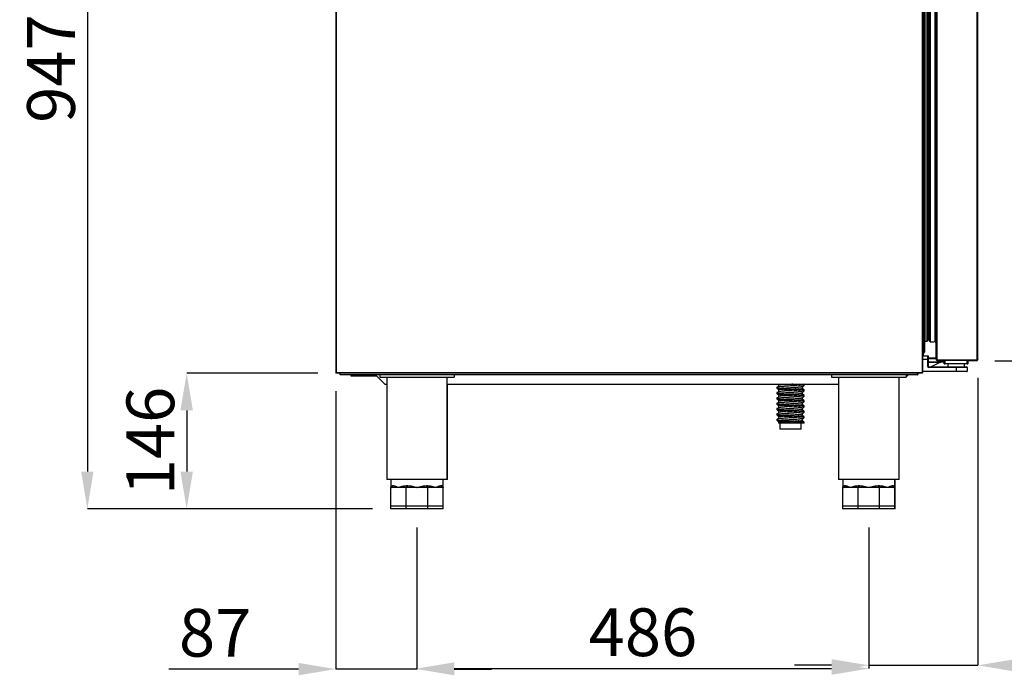
# Model space of a CAD drawing. Units: millimetres. Extents: x 18369 to 36128, y 15112 to 22541.
# Drawn here: x 21738 to 22797, y 20188 to 20893 of the extents above; entities that cross this region are included whole.
import ezdxf

# ---------------------------------------------------------------- set-up
doc = ezdxf.new("R2010")
doc.units = ezdxf.units.MM
doc.styles.add('SLDTEXTSTYLE0', font='TXT', dxfattribs={"width": 0.75})
doc.styles.get("Standard").update_dxf_attribs({"font": 'arial.ttf'})
doc.dimstyles.new('SLDDIMSTYLE2', dxfattribs={"dimtxt": 51.366374, "dimasz": 40, "dimexe": 0, "dimexo": 0.0625, "dimgap": 12.841593, "dimtad": 1, "dimdec": 1, "dimrnd": 1e-09, "dimzin": 12, "dimdsep": 46, "dimtxsty": 'SLDTEXTSTYLE0', "dimsah": 1, "dimcen": 0.09, "dimadec": 0, "dimazin": 0, "dimtfac": 1, "dimtdec": 1, "dimtmove": 0, "dimatfit": 0, "dimfxl": 1, "dimtolj": 1, "dimtzin": 12, "dimarcsym": 0})

# ---------------------------------------------------------------- blocks, each defined once
blk = doc.blocks.new('*D50')
at = {"color": 0, "lineweight": -2, "transparency": 16777216}
for p, q in [((22165.2, 20346.6), (22165.2, 20194.8)), ((22651.2, 20346.6), (22651.2, 20194.8)), ((22205.2, 20194.8), (22611.2, 20194.8))]:
    blk.add_line(p, q, dxfattribs=at)
at = {"color": 0, "transparency": 16777216}
for points in [[(22205.2, 20201.5), (22205.2, 20188.1), (22165.2, 20194.8)], [(22611.2, 20201.5), (22611.2, 20188.1), (22651.2, 20194.8)]]:
    blk.add_solid(points, dxfattribs=at)
at = {"layer": 'DEFPOINTS', "color": 0, "transparency": 16777216}
for p in [(22165.2, 20366.6), (22651.2, 20366.6), (22651.2, 20194.8)]:
    blk.add_point(p, dxfattribs=at)
at = {"color": 0, "transparency": 16777216, "insert": (22408.2, 20233.9), "char_height": 51.37, "attachment_point": 5}
blk.add_mtext('\\A1;486', dxfattribs=at)
blk = doc.blocks.new('*D51')
at = {"color": 0, "lineweight": -2, "transparency": 16777216}
for p, q in [((22077.8, 20493.2), (22077.8, 20194.2)), ((22165.2, 20346.6), (22165.2, 20194.2)), ((22037.8, 20194.2), (21898.4, 20194.2)), ((22165.2, 20194.2), (22077.8, 20194.2)), ((22205.2, 20194.2), (22245.2, 20194.2))]:
    blk.add_line(p, q, dxfattribs=at)
at = {"color": 0, "transparency": 16777216}
for points in [[(22037.8, 20200.9), (22037.8, 20187.6), (22077.8, 20194.2)], [(22205.2, 20200.9), (22205.2, 20187.6), (22165.2, 20194.2)]]:
    blk.add_solid(points, dxfattribs=at)
at = {"layer": 'DEFPOINTS', "color": 0, "transparency": 16777216}
for p in [(22077.8, 20513.2), (22165.2, 20366.6), (22077.8, 20194.2)]:
    blk.add_point(p, dxfattribs=at)
at = {"color": 0, "transparency": 16777216, "insert": (21948.1, 20233.3), "char_height": 51.37, "attachment_point": 5}
blk.add_mtext('\\A1;87', dxfattribs=at)
blk = doc.blocks.new('*D52')
at = {"color": 0, "lineweight": -2, "transparency": 16777216}
for p, q in [((22768.5, 20507.6), (22768.5, 20198.3)), ((22651.2, 20346.6), (22651.2, 20198.3)), ((22611.2, 20198.3), (22571.2, 20198.3)), ((22651.2, 20198.3), (22768.5, 20198.3)), ((22808.5, 20198.3), (22982.8, 20198.3))]:
    blk.add_line(p, q, dxfattribs=at)
at = {"color": 0, "transparency": 16777216}
for points in [[(22611.2, 20204.9), (22611.2, 20191.6), (22651.2, 20198.3)], [(22808.5, 20204.9), (22808.5, 20191.6), (22768.5, 20198.3)]]:
    blk.add_solid(points, dxfattribs=at)
at = {"layer": 'DEFPOINTS', "color": 0, "transparency": 16777216}
for p in [(22768.5, 20527.6), (22651.2, 20366.6), (22768.5, 20198.3)]:
    blk.add_point(p, dxfattribs=at)
at = {"color": 0, "transparency": 16777216, "insert": (22915.6, 20236.9), "char_height": 51.37, "attachment_point": 5}
blk.add_mtext('\\A1;117', dxfattribs=at)
blk = doc.blocks.new('*D56')
at = {"color": 0, "lineweight": -2, "transparency": 16777216}
for p, q in [((22768.4, 21156.4), (22952.8, 21156.4)), ((22952.8, 21116.4), (22952.8, 20565.8)), ((22786.7, 20525.8), (22952.8, 20525.8))]:
    blk.add_line(p, q, dxfattribs=at)
at = {"color": 0, "transparency": 16777216}
for points in [[(22946.1, 21116.4), (22959.4, 21116.4), (22952.8, 21156.4)], [(22946.1, 20565.8), (22959.4, 20565.8), (22952.8, 20525.8)]]:
    blk.add_solid(points, dxfattribs=at)
at = {"layer": 'DEFPOINTS', "color": 0, "transparency": 16777216}
for p in [(22748.4, 21156.4), (22766.7, 20525.8), (22952.8, 20525.8)]:
    blk.add_point(p, dxfattribs=at)
at = {"color": 0, "transparency": 16777216, "insert": (22913.7, 20841.1), "char_height": 51.366, "attachment_point": 5, "rotation": 90}
blk.add_mtext('\\A1;631 PUERTA', dxfattribs=at)
blk = doc.blocks.new('*D57')
at = {"color": 0, "lineweight": -2, "transparency": 16777216}
for p, q in [((22058.4, 20512.5), (21917.5, 20512.5)), ((21917.5, 20472.5), (21917.5, 20406.6)), ((22117.2, 20366.6), (21917.5, 20366.6))]:
    blk.add_line(p, q, dxfattribs=at)
at = {"color": 0, "transparency": 16777216}
for points in [[(21910.8, 20472.5), (21924.2, 20472.5), (21917.5, 20512.5)], [(21910.8, 20406.6), (21924.2, 20406.6), (21917.5, 20366.6)]]:
    blk.add_solid(points, dxfattribs=at)
at = {"layer": 'DEFPOINTS', "color": 0, "transparency": 16777216}
for p in [(22078.4, 20512.5), (21917.5, 20366.6), (22137.2, 20366.6)]:
    blk.add_point(p, dxfattribs=at)
at = {"color": 0, "transparency": 16777216, "insert": (21878.4, 20439.6), "char_height": 51.37, "attachment_point": 5, "rotation": 90}
blk.add_mtext('\\A1;146', dxfattribs=at)
blk = doc.blocks.new('*D58')
at = {"color": 0, "lineweight": -2, "transparency": 16777216}
for p, q in [((22062, 21313.4), (21810.7, 21313.4)), ((21810.7, 21273.4), (21810.7, 20406.6)), ((22117.2, 20366.6), (21810.7, 20366.6))]:
    blk.add_line(p, q, dxfattribs=at)
at = {"color": 0, "transparency": 16777216}
for points in [[(21804, 21273.4), (21817.3, 21273.4), (21810.7, 21313.4)], [(21804, 20406.6), (21817.3, 20406.6), (21810.7, 20366.6)]]:
    blk.add_solid(points, dxfattribs=at)
at = {"layer": 'DEFPOINTS', "color": 0, "transparency": 16777216}
for p in [(22082, 21313.4), (21810.7, 20366.6), (22137.2, 20366.6)]:
    blk.add_point(p, dxfattribs=at)
at = {"color": 0, "transparency": 16777216, "insert": (21771.6, 20840), "char_height": 51.37, "attachment_point": 5, "rotation": 90}
blk.add_mtext('\\A1;947', dxfattribs=at)

msp = doc.modelspace()

# ---------------------------------------------------------------- linework, layer by layer
at = {"color": 7, "linetype": 'Continuous'}
for p, q in [((22077.8, 21163.4), (22077.8, 20513.2)), ((22078.4, 21163.4), (22078.4, 20513.2)), ((22708.4, 21162.6), (22708.4, 20513.2)), ((22709, 21162.6), (22709, 20513.2)), ((22709.9, 21149.3), (22709.9, 20534.1)), ((22723.9, 21155.8), (22723.9, 20526.8)), ((22724.5, 21155.8), (22724.5, 20526.8)), ((22767.5, 21155.8), (22767.5, 20526.8)), ((22768.1, 21155.8), (22768.1, 20526.8)), ((22710.9, 21148.3), (22710.9, 20535.1)), ((22710.9, 21133.3), (22710.9, 20547.7)), ((22711.6, 21134), (22711.6, 20547)), ((22713.6, 21134), (22713.6, 20547)), ((22715.1, 21132.5), (22715.1, 20548.5)), ((22716, 21133.4), (22716, 20547.5)), ((22716, 21133.3), (22716, 20547.7)), ((22717.1, 21134.6), (22717.1, 20546.3)), ((22722.1, 21134.5), (22722.1, 20546.4)), ((22723.6, 21135.8), (22723.6, 20545.1)), ((22711.6, 20547), (22713.6, 20547)), ((22715.1, 20552.8), (22716, 20552.6)), ((22723.3, 20545.3), (22723.3, 20528.3)), ((22723.5, 20545.2), (22723.5, 20527.6)), ((22723.9, 20526.8), (22723.9, 20545.1)), ((22709.9, 20534.1), (22709, 20534.1)), ((22709, 20534.1), (22709, 20531.2)), ((22709, 20531.2), (22714.5, 20531.2)), ((22714.5, 20527.2), (22709, 20527.2)), ((22709.7, 20534.1), (22709.7, 20531.2)), ((22714.5, 20527.2), (22714.5, 20531.2)), ((22714.5, 20519.7), (22714.5, 20527.2)), ((22715, 20527.2), (22714.5, 20527.2)), ((22715, 20530.7), (22715, 20527.2)), ((22723.3, 20528.5), (22715, 20528.5)), ((22723.5, 20527.8), (22715, 20527.8)), ((22715, 20527.2), (22715, 20519.7)), ((22715, 20524.8), (22732.1, 20524.8)), ((22727.6, 20523.8), (22715, 20523.8)), ((22727.6, 20523.8), (22718.4, 20519.2)), ((22723.5, 20528.3), (22723.3, 20528.3)), ((22723.9, 20526.8), (22724.5, 20526.8)), ((22723.9, 20526.8), (22723.9, 20526.8)), ((22724.5, 20526.8), (22767.5, 20526.8)), ((22724.5, 20526.2), (22724.5, 20526.8)), ((22767.5, 20526.2), (22724.5, 20526.2)), ((22724.5, 20526.2), (22724.5, 20526.2)), ((22732.1, 20525.8), (22725.3, 20525.8)), ((22732.1, 20522.5), (22732.1, 20526.2)), ((22733.1, 20526.2), (22733.1, 20522.5)), ((22756.8, 20522.5), (22756.8, 20526.2)), ((22757.8, 20526.2), (22757.8, 20522.5)), ((22766.7, 20525.8), (22757.8, 20525.8)), ((22766.7, 20525.8), (22766.7, 20525.8)), ((22767.5, 20526.8), (22768.1, 20526.8)), ((22767.5, 20526.8), (22767.5, 20526.2)), ((22767.5, 20526.2), (22767.5, 20526.2)), ((22768.5, 20527.8), (22768.1, 20527.8)), ((22768.5, 20527.8), (22768.5, 20527.6)), ((22768.5, 20527.8), (22768.5, 20527.6)), ((22768.5, 20527.8), (22768.5, 20527.8)), ((22768.5, 20527.6), (22768.5, 20527.6)), ((22077.8, 20513.2), (22077.8, 20513.1)), ((22077.8, 20513.2), (22078.4, 20513.2)), ((22077.8, 20513.1), (22077.8, 20513.1)), ((22077.8, 20513.1), (22077.8, 20513.1)), ((22078.4, 20513.2), (22078.4, 20513.2)), ((22078.4, 20513.2), (22708.4, 20513.2)), ((22078.4, 20513.2), (22078.4, 20512.6)), ((22708.4, 20513.2), (22709, 20513.2)), ((22708.4, 20513.2), (22708.4, 20512.6)), ((22709, 20514.7), (22745, 20514.7)), ((22745, 20514.2), (22709, 20514.2)), ((22709, 20513.3), (22709, 20514.2)), ((22709, 20513.3), (22709, 20513.3)), ((22709, 20513.3), (22709, 20513.2)), ((22715, 20519.7), (22714.5, 20519.7)), ((22715.5, 20518.7), (22715.5, 20519.2)), ((22715.5, 20519.2), (22745, 20519.2)), ((22745, 20518.7), (22715.5, 20518.7)), ((22732.1, 20522.5), (22733.1, 20522.5)), ((22754, 20522.5), (22733.1, 20522.5)), ((22736, 20522.5), (22736, 20519.2)), ((22745, 20518.7), (22745, 20519.2)), ((22745, 20519.2), (22753.5, 20519.2)), ((22757, 20518.7), (22745, 20518.7)), ((22745, 20518.7), (22745, 20514.7)), ((22745, 20514.2), (22745, 20514.7)), ((22745, 20514.7), (22757, 20514.7)), ((22756.5, 20514.2), (22745, 20514.2)), ((22753.5, 20519.2), (22754, 20519.2)), ((22753.9, 20519.2), (22756.5, 20519.2)), ((22756.8, 20522.5), (22754, 20522.5)), ((22754, 20519.2), (22754, 20522.5)), ((22756.8, 20522.5), (22757.8, 20522.5)), ((22757, 20518.7), (22757, 20514.7)), ((22078.3, 20512.6), (22078.4, 20512.6)), ((22708.4, 20512.6), (22078.4, 20512.6)), ((22078.4, 20512.6), (22078.4, 20512.6)), ((22078.4, 20512.5), (22078.4, 20512.6)), ((22082.7, 20512.5), (22078.4, 20512.5)), ((22082.7, 20510.6), (22082.7, 20512.6)), ((22703.7, 20510.6), (22082.7, 20510.6)), ((22093.9, 20510.6), (22093.9, 20509.6)), ((22093.9, 20509.6), (22121.7, 20509.6)), ((22120.7, 20510.6), (22130.7, 20500.6)), ((22125.2, 20510.6), (22120.7, 20510.6)), ((22125.2, 20510.6), (22125.2, 20508.1)), ((22125.2, 20508.1), (22205.2, 20508.1)), ((22132.7, 20508.1), (22132.7, 20398.1)), ((22197.7, 20398.1), (22197.7, 20508.1)), ((22205.2, 20510.6), (22205.2, 20508.1)), ((22611.2, 20510.6), (22205.2, 20510.6)), ((22611.2, 20510.6), (22611.2, 20508.1)), ((22611.2, 20508.1), (22691.2, 20508.1)), ((22618.7, 20508.1), (22618.7, 20398.1)), ((22683.7, 20398.1), (22683.7, 20508.1)), ((22683.9, 20398.1), (22683.9, 20508.1)), ((22691.2, 20510.6), (22691.2, 20508.1)), ((22691.2, 20509.6), (22692.9, 20509.6)), ((22691.2, 20508.1), (22691.4, 20508.1)), ((22691.4, 20509.6), (22691.4, 20508.1)), ((22692.9, 20510.6), (22692.9, 20509.6)), ((22703.7, 20510.6), (22703.7, 20512.6)), ((22703.7, 20510.6), (22703.9, 20510.6)), ((22703.9, 20512.6), (22703.9, 20510.6)), ((22708.4, 20512.6), (22703.9, 20512.6)), ((22708.4, 20512.6), (22708.4, 20512.6)), ((22708.4, 20512.6), (22708.4, 20512.6)), ((22130.7, 20500.6), (22132.7, 20500.6)), ((22197.7, 20500.6), (22618.7, 20500.6)), ((22197.9, 20398.1), (22197.9, 20500.6)), ((22552.2, 20497.2), (22552.2, 20496.4)), ((22553.9, 20500.6), (22553.9, 20498.7)), ((22553.9, 20494.9), (22553.9, 20492.9)), ((22580, 20495.8), (22580, 20497.8)), ((22580, 20490.1), (22580, 20492.1)), ((22581.6, 20500.2), (22581.1, 20500.6)), ((22581.7, 20499.3), (22581.7, 20500.1)), ((22581.7, 20493.5), (22581.7, 20494.4)), ((22552.2, 20491.5), (22552.2, 20490.6)), ((22552.2, 20485.7), (22552.2, 20484.9)), ((22553.9, 20489.2), (22553.9, 20487.2)), ((22553.9, 20483.4), (22553.9, 20481.4)), ((22580, 20484.3), (22580, 20486.3)), ((22581.7, 20487.8), (22581.7, 20488.6)), ((22581.7, 20482), (22581.7, 20482.9)), ((22552.2, 20480), (22552.2, 20479.1)), ((22552.2, 20474.2), (22552.2, 20473.4)), ((22553.9, 20477.7), (22553.9, 20475.7)), ((22553.9, 20471.9), (22553.9, 20469.9)), ((22580, 20478.6), (22580, 20480.6)), ((22580, 20472.8), (22580, 20474.8)), ((22581.7, 20476.3), (22581.7, 20477.1)), ((22581.7, 20470.5), (22581.7, 20471.4)), ((22552.2, 20468.5), (22552.2, 20467.6)), ((22552.2, 20462.7), (22552.2, 20461.9)), ((22553.9, 20466.2), (22553.9, 20464.2)), ((22553.9, 20460.4), (22553.9, 20458.8)), ((22580, 20467.1), (22580, 20469.1)), ((22580, 20461.3), (22580, 20463.3)), ((22581.7, 20464.8), (22581.7, 20465.6)), ((22569.7, 20458.8), (22553.9, 20458.8)), ((22555.4, 20458.8), (22555.4, 20452.3)), ((22577, 20452.3), (22555.4, 20452.3)), ((22578.4, 20452.3), (22577, 20452.3)), ((22578.4, 20452.3), (22578.4, 20458.8)), ((22581.5, 20458.8), (22581.7, 20459)), ((22581.7, 20459), (22581.7, 20459.9)), ((22197.7, 20398.1), (22132.7, 20398.1)), ((22137.2, 20398.1), (22137.2, 20389.6)), ((22193.2, 20389.6), (22193.2, 20398.1)), ((22193.4, 20389.6), (22193.4, 20398.1)), ((22197.9, 20398.1), (22197.7, 20398.1)), ((22683.7, 20398.1), (22618.7, 20398.1)), ((22623.2, 20398.1), (22623.2, 20389.6)), ((22679.2, 20389.6), (22679.2, 20398.1)), ((22679.4, 20389.6), (22679.4, 20398.1)), ((22683.9, 20398.1), (22683.7, 20398.1)), ((22137.2, 20369.6), (22137.2, 20389.6)), ((22137.8, 20389.6), (22137.2, 20389.6)), ((22137.4, 20390.2), (22137.4, 20389.6)), ((22145.4, 20389.6), (22137.8, 20389.6)), ((22139.1, 20391.6), (22139.7, 20391.6)), ((22153.1, 20389.6), (22145.4, 20389.6)), ((22153.6, 20389.6), (22153.1, 20389.6)), ((22153.6, 20369.6), (22153.6, 20389.6)), ((22154.5, 20389.6), (22153.6, 20389.6)), ((22153.9, 20391.6), (22155.2, 20391.6)), ((22165.2, 20389.6), (22154.5, 20389.6)), ((22176, 20389.6), (22165.2, 20389.6)), ((22175.3, 20391.6), (22176.6, 20391.6)), ((22176.8, 20389.6), (22176, 20389.6)), ((22176.8, 20369.6), (22176.8, 20389.6)), ((22177.4, 20389.6), (22176.8, 20389.6)), ((22185, 20389.6), (22177.4, 20389.6)), ((22192.7, 20389.6), (22185, 20389.6)), ((22190.8, 20391.6), (22191.4, 20391.6)), ((22193.2, 20389.6), (22192.7, 20389.6)), ((22193.2, 20369.6), (22193.2, 20389.6)), ((22193.4, 20389.6), (22193.2, 20389.6)), ((22193.2, 20389.6), (22193.4, 20389.6)), ((22193.4, 20369.6), (22193.4, 20389.6)), ((22623.2, 20369.6), (22623.2, 20389.6)), ((22623.8, 20389.6), (22623.2, 20389.6)), ((22623.4, 20390.2), (22623.4, 20389.6)), ((22631.4, 20389.6), (22623.8, 20389.6)), ((22625.1, 20391.6), (22625.7, 20391.6)), ((22639.1, 20389.6), (22631.4, 20389.6)), ((22639.6, 20389.6), (22639.1, 20389.6)), ((22639.6, 20369.6), (22639.6, 20389.6)), ((22640.5, 20389.6), (22639.6, 20389.6)), ((22639.9, 20391.6), (22641.2, 20391.6)), ((22651.2, 20389.6), (22640.5, 20389.6)), ((22662, 20389.6), (22651.2, 20389.6)), ((22661.3, 20391.6), (22662.6, 20391.6)), ((22662.8, 20389.6), (22662, 20389.6)), ((22662.8, 20369.6), (22662.8, 20389.6)), ((22663.4, 20389.6), (22662.8, 20389.6)), ((22671, 20389.6), (22663.4, 20389.6)), ((22678.7, 20389.6), (22671, 20389.6)), ((22676.8, 20391.6), (22677.4, 20391.6)), ((22679.2, 20389.6), (22678.7, 20389.6)), ((22679.2, 20369.6), (22679.2, 20389.6)), ((22679.4, 20389.6), (22679.2, 20389.6)), ((22679.2, 20389.6), (22679.4, 20389.6)), ((22679.4, 20369.6), (22679.4, 20389.6)), ((22153.6, 20369.6), (22137.2, 20369.6)), ((22137.2, 20366.6), (22137.2, 20369.6)), ((22153.6, 20366.6), (22137.2, 20366.6)), ((22176.8, 20369.6), (22153.6, 20369.6)), ((22153.6, 20366.6), (22153.6, 20369.6)), ((22176.8, 20366.6), (22153.6, 20366.6)), ((22193.2, 20369.6), (22176.8, 20369.6)), ((22176.8, 20366.6), (22176.8, 20369.6)), ((22193.2, 20366.6), (22176.8, 20366.6)), ((22193.4, 20369.6), (22193.2, 20369.6)), ((22193.2, 20366.6), (22193.2, 20369.6)), ((22193.4, 20366.6), (22193.2, 20366.6)), ((22193.4, 20366.6), (22193.4, 20369.6)), ((22639.6, 20369.6), (22623.2, 20369.6)), ((22623.2, 20366.6), (22623.2, 20369.6)), ((22639.6, 20366.6), (22623.2, 20366.6)), ((22662.8, 20369.6), (22639.6, 20369.6)), ((22639.6, 20366.6), (22639.6, 20369.6)), ((22662.8, 20366.6), (22639.6, 20366.6)), ((22679.2, 20369.6), (22662.8, 20369.6)), ((22662.8, 20366.6), (22662.8, 20369.6)), ((22679.2, 20366.6), (22662.8, 20366.6)), ((22679.4, 20369.6), (22679.2, 20369.6)), ((22679.2, 20366.6), (22679.2, 20369.6)), ((22679.4, 20366.6), (22679.2, 20366.6)), ((22679.4, 20366.6), (22679.4, 20369.6))]:
    msp.add_line(p, q, dxfattribs=at)
at = {"color": 7, "linetype": 'Continuous', "flags": 128}
for points in [[(22729.6, 20524.8), (22729.5, 20524.8), (22729.4, 20524.7), (22729.3, 20524.6), (22729.1, 20524.5), (22728.8, 20524.4), (22728.6, 20524.3), (22728.2, 20524.1), (22727.9, 20523.9), (22727.6, 20523.8)], [(22153.9, 20391.6), (22153.9, 20391.2), (22153.8, 20390.8), (22153.7, 20390.5), (22153.6, 20390.2), (22153.5, 20389.9), (22153.4, 20389.8), (22153.2, 20389.6), (22153.1, 20389.6)], [(22155.2, 20391.6), (22155.2, 20391.2), (22155.1, 20390.8), (22155.1, 20390.5), (22155, 20390.2), (22154.9, 20389.9), (22154.7, 20389.8), (22154.6, 20389.6), (22154.5, 20389.6)], [(22175.3, 20391.6), (22175.3, 20391.2), (22175.3, 20390.8), (22175.4, 20390.5), (22175.5, 20390.2), (22175.6, 20389.9), (22175.7, 20389.8), (22175.9, 20389.6), (22176, 20389.6)], [(22176.6, 20391.6), (22176.6, 20391.2), (22176.7, 20390.8), (22176.7, 20390.5), (22176.8, 20390.2), (22177, 20389.9), (22177.1, 20389.8), (22177.3, 20389.6), (22177.4, 20389.6)], [(22639.9, 20391.6), (22639.9, 20391.2), (22639.8, 20390.8), (22639.7, 20390.5), (22639.6, 20390.2), (22639.5, 20389.9), (22639.4, 20389.8), (22639.2, 20389.6), (22639.1, 20389.6)], [(22641.2, 20391.6), (22641.2, 20391.2), (22641.1, 20390.8), (22641.1, 20390.5), (22641, 20390.2), (22640.9, 20389.9), (22640.7, 20389.8), (22640.6, 20389.6), (22640.5, 20389.6)], [(22661.3, 20391.6), (22661.3, 20391.2), (22661.3, 20390.8), (22661.4, 20390.5), (22661.5, 20390.2), (22661.6, 20389.9), (22661.7, 20389.8), (22661.9, 20389.6), (22662, 20389.6)], [(22662.6, 20391.6), (22662.6, 20391.2), (22662.7, 20390.8), (22662.7, 20390.5), (22662.8, 20390.2), (22663, 20389.9), (22663.1, 20389.8), (22663.3, 20389.6), (22663.4, 20389.6)]]:
    msp.add_lwpolyline(points, dxfattribs=at)
at = {"color": 7, "linetype": 'Continuous'}
for centre, radius, start, end in [((22908.8, 20565.3), 198, 181.1774, 181.8662), ((22711.6, 20547.7), 0.7, 180, 270), ((22713.6, 20548.5), 1.5, 270, 0), ((22735.5, 20547.7), 19.5, 180, 180.3693), ((22717.3, 20547.6), 1.29, 181.3979, 261.7637), ((22719.2, 20559.8), 13.7, 261.0085, 282.1942), ((22725.1, 20548.4), 3.58, 212.377, 244.524), ((22723.8, 20545.5), 0.4, 244.524, 281.8587), ((22709.9, 20535.1), 1, 270, 0), ((22714.5, 20530.7), 0.5, 0, 90), ((22725.3, 20527.6), 1.8, 179.9912, 270), ((22766.7, 20527.6), 1.8, 270, 0.0088), ((22766.7, 20527.6), 1.8, 270, 0.0088), ((22078.3, 20513.1), 0.501, 180, 270), ((22708.4, 20513.2), 0.601, 270, 0), ((22715.5, 20519.7), 1, 180, 270), ((22715.5, 20519.7), 0.5, 180, 270), ((22756.5, 20518.7), 0.5, 0, 90), ((22756.5, 20514.7), 0.5, 270, 0), ((22078.4, 20513.1), 0.601, 218.3166, 270), ((22137.2, 20391.5), 1.94, 272.0437, 1.9062), ((22137.7, 20391.5), 1.92, 272.6957, 2.4614), ((22192.7, 20391.5), 1.92, 177.5399, 267.3039), ((22193.3, 20391.5), 1.94, 178.0929, 267.9563), ((22623.2, 20391.5), 1.94, 272.044, 1.9059), ((22623.7, 20391.5), 1.92, 272.695, 2.4615), ((22678.7, 20391.5), 1.92, 177.5388, 267.3046), ((22679.3, 20391.5), 1.94, 178.0942, 267.9559)]:
    msp.add_arc(centre, radius, start, end, dxfattribs=at)
for points, knots in [([(22723.9, 20526.8), (22723.9, 20526.7), (22723.9, 20526.6), (22724, 20526.4), (22724.2, 20526.2), (22724.4, 20526.2), (22724.5, 20526.2)], [0, 0, 0, 0, 0.249994, 0.499988, 0.74999, 1, 1, 1, 1]), ([(22724.5, 20526.2), (22724.5, 20526.2), (22724.5, 20526.2), (22724.5, 20526.4), (22724.5, 20526.6), (22724.5, 20526.7), (22724.5, 20526.8)], [0, 0, 0, 0, 0.250002, 0.500014, 0.750006, 1, 1, 1, 1]), ([(22767.5, 20526.8), (22767.5, 20526.7), (22767.5, 20526.6), (22767.5, 20526.4), (22767.5, 20526.2), (22767.5, 20526.2), (22767.5, 20526.2)], [0, 0, 0, 0, 0.249994, 0.499986, 0.749998, 1, 1, 1, 1]), ([(22767.5, 20526.2), (22767.5, 20526.2), (22767.7, 20526.2), (22767.9, 20526.4), (22768, 20526.6), (22768, 20526.7), (22768.1, 20526.8)], [0, 0, 0, 0, 0.25001, 0.500012, 0.750006, 1, 1, 1, 1]), ([(22077.8, 20513.2), (22077.8, 20513.1), (22077.8, 20513), (22077.9, 20512.8), (22078.1, 20512.6), (22078.3, 20512.6), (22078.4, 20512.6)], [0, 0, 0, 0, 0.2500173, 0.4999935, 0.7500139, 1, 1, 1, 1]), ([(22078.4, 20512.6), (22078.4, 20512.6), (22078.4, 20512.6), (22078.4, 20512.8), (22078.4, 20513), (22078.4, 20513.1), (22078.4, 20513.2)], [0, 0, 0, 0, 0.2499938, 0.4999975, 0.7499824, 1, 1, 1, 1]), ([(22708.4, 20513.2), (22708.4, 20513.1), (22708.4, 20513), (22708.4, 20512.8), (22708.4, 20512.6), (22708.4, 20512.6), (22708.4, 20512.6)], [0, 0, 0, 0, 0.250018, 0.500003, 0.750006, 1, 1, 1, 1]), ([(22708.4, 20512.6), (22708.4, 20512.6), (22708.6, 20512.6), (22708.8, 20512.8), (22708.9, 20513), (22708.9, 20513.1), (22709, 20513.2)], [0, 0, 0, 0, 0.25, 0.500006, 0.749981, 1, 1, 1, 1]), ([(22120.7, 20510.6), (22120.7, 20510.6), (22120.7, 20510.6), (22120.7, 20510.6), (22120.7, 20510.6), (22120.7, 20510.6), (22120.7, 20510.6)], [0, 0, 0, 0, 0.247408, 0.49438, 0.74696, 1, 1, 1, 1]), ([(22553.4, 20497.6), (22553.1, 20497.6), (22552.3, 20497.4), (22552, 20497.2), (22552.6, 20497), (22554.1, 20496.7), (22556.5, 20496.5), (22559.6, 20496.3), (22563.2, 20496), (22567.1, 20495.8), (22570.9, 20495.6), (22574.5, 20495.3), (22577.6, 20495.1), (22579.9, 20494.8), (22581.3, 20494.6), (22581.4, 20494.5), (22581.5, 20494.4)], [0, 0, 0, 0, 0.036319, 0.113957, 0.191596, 0.266567, 0.34154, 0.419178, 0.496816, 0.571789, 0.646761, 0.724399, 0.802037, 0.87701, 0.951982, 1, 1, 1, 1]), ([(22552.2, 20496.3), (22552.5, 20496.1), (22553.1, 20495.6), (22553.7, 20495.1), (22553.9, 20494.9)], [0, 0, 0, 0, 0.500072, 1, 1, 1, 1]), ([(22553.4, 20491.8), (22553.1, 20491.8), (22552.3, 20491.7), (22552, 20491.5), (22552.6, 20491.2), (22554.1, 20491), (22556.5, 20490.8), (22559.6, 20490.5), (22563.2, 20490.3), (22567.1, 20490), (22570.9, 20489.8), (22574.5, 20489.6), (22577.6, 20489.3), (22579.9, 20489.1), (22581.3, 20488.9), (22581.4, 20488.7), (22581.5, 20488.7)], [0, 0, 0, 0, 0.036319, 0.113957, 0.191596, 0.266567, 0.34154, 0.419178, 0.496816, 0.571789, 0.646761, 0.724399, 0.802037, 0.87701, 0.951982, 1, 1, 1, 1]), ([(22581.6, 20493.5), (22581.7, 20493.5), (22581.9, 20493.6), (22581.3, 20493.8), (22579.9, 20494), (22577.6, 20494.2), (22574.5, 20494.5), (22570.9, 20494.7), (22567.1, 20494.9), (22563.2, 20495.2), (22559.6, 20495.4), (22556.5, 20495.7), (22554.1, 20495.9), (22552.7, 20496.1), (22552.4, 20496.2), (22552.4, 20496.3)], [0, 0, 0, 0, 0.008818, 0.095051, 0.178323, 0.261595, 0.347828, 0.434061, 0.517333, 0.600605, 0.686838, 0.773071, 0.856343, 0.939614, 1, 1, 1, 1]), ([(22554.8, 20499), (22554.6, 20498.8), (22554, 20498.3), (22553.5, 20497.8), (22553.2, 20497.6)], [0, 0, 0, 0, 0.499986, 1, 1, 1, 1]), ([(22554.8, 20493.3), (22554.6, 20493), (22554, 20492.6), (22553.5, 20492.1), (22553.2, 20491.8)], [0, 0, 0, 0, 0.499986, 1, 1, 1, 1]), ([(22579.8, 20495.9), (22579.8, 20495.9), (22579.6, 20496.1), (22578.4, 20496.2), (22576.4, 20496.5), (22573.7, 20496.7), (22570.5, 20497), (22567.1, 20497.2), (22563.7, 20497.4), (22560.4, 20497.7), (22557.7, 20497.9), (22555.6, 20498.2), (22554.3, 20498.4), (22553.7, 20498.6), (22553.9, 20498.7), (22553.9, 20498.7)], [0, 0, 0, 0, 0.051163, 0.135754, 0.220347, 0.307953, 0.39556, 0.480152, 0.564743, 0.65235, 0.739957, 0.824549, 0.909141, 0.996747, 1, 1, 1, 1]), ([(22579.8, 20490.1), (22579.8, 20490.2), (22579.6, 20490.3), (22578.4, 20490.5), (22576.4, 20490.7), (22573.7, 20491), (22570.5, 20491.2), (22567.1, 20491.5), (22563.7, 20491.7), (22560.4, 20491.9), (22557.7, 20492.2), (22555.6, 20492.4), (22554.3, 20492.6), (22553.7, 20492.8), (22553.9, 20492.9), (22553.9, 20492.9)], [0, 0, 0, 0, 0.051163, 0.135754, 0.220347, 0.307953, 0.39556, 0.480152, 0.564743, 0.65235, 0.739957, 0.824549, 0.909141, 0.996747, 1, 1, 1, 1]), ([(22580, 20497.8), (22579.9, 20497.9), (22579.8, 20498.1), (22578.4, 20498.3), (22576.4, 20498.5), (22573.7, 20498.8), (22570.5, 20499), (22567.1, 20499.3), (22563.7, 20499.5), (22560.4, 20499.7), (22557.7, 20500), (22555.6, 20500.2), (22554.3, 20500.4), (22554.1, 20500.6), (22554, 20500.6)], [0, 0, 0, 0, 0.084301, 0.168839, 0.253379, 0.34093, 0.428482, 0.51302, 0.597559, 0.685111, 0.772663, 0.857201, 0.94174, 1, 1, 1, 1]), ([(22580, 20492.1), (22579.9, 20492.2), (22579.8, 20492.3), (22578.4, 20492.6), (22576.4, 20492.8), (22573.7, 20493), (22570.5, 20493.3), (22567.1, 20493.5), (22563.7, 20493.7), (22560.4, 20494), (22557.7, 20494.3), (22555.6, 20494.5), (22554.3, 20494.7), (22554.1, 20494.8), (22554, 20494.9)], [0, 0, 0, 0, 0.084301, 0.168839, 0.253379, 0.34093, 0.428482, 0.51302, 0.597559, 0.685111, 0.772663, 0.857201, 0.94174, 1, 1, 1, 1]), ([(22581.6, 20499.2), (22581.7, 20499.2), (22581.9, 20499.3), (22581.3, 20499.5), (22579.9, 20499.7), (22577.6, 20500), (22574.5, 20500.2), (22571.3, 20500.4), (22569.2, 20500.6), (22568.4, 20500.6)], [0, 0, 0, 0, 0.018051, 0.194568, 0.365024, 0.535481, 0.711998, 0.888516, 1, 1, 1, 1]), ([(22579.5, 20500.6), (22579.6, 20500.6), (22580.4, 20500.5), (22581.3, 20500.4), (22581.4, 20500.2), (22581.5, 20500.2)], [0, 0, 0, 0, 0.082912, 0.641947, 1, 1, 1, 1]), ([(22581.6, 20494.4), (22581.3, 20494.7), (22580.8, 20495.2), (22580.2, 20495.6), (22579.9, 20495.9)], [0, 0, 0, 0, 0.500065, 1, 1, 1, 1]), ([(22580, 20497.8), (22580.3, 20498), (22580.8, 20498.5), (22581.4, 20499), (22581.7, 20499.2)], [0, 0, 0, 0, 0.496384, 1, 1, 1, 1]), ([(22580, 20492.1), (22580.3, 20492.3), (22580.8, 20492.8), (22581.4, 20493.2), (22581.7, 20493.5)], [0, 0, 0, 0, 0.496384, 1, 1, 1, 1]), ([(22552.2, 20490.6), (22552.5, 20490.3), (22553.1, 20489.8), (22553.7, 20489.4), (22553.9, 20489.1)], [0, 0, 0, 0, 0.500072, 1, 1, 1, 1]), ([(22553.4, 20486.1), (22553.1, 20486.1), (22552.3, 20485.9), (22552, 20485.7), (22552.6, 20485.5), (22554.1, 20485.2), (22556.5, 20485), (22559.6, 20484.8), (22563.2, 20484.5), (22567.1, 20484.3), (22570.9, 20484.1), (22574.5, 20483.8), (22577.6, 20483.6), (22579.9, 20483.3), (22581.3, 20483.1), (22581.4, 20483), (22581.5, 20482.9)], [0, 0, 0, 0, 0.036319, 0.113957, 0.191596, 0.266567, 0.34154, 0.419178, 0.496816, 0.571789, 0.646761, 0.724399, 0.802037, 0.87701, 0.951982, 1, 1, 1, 1]), ([(22552.2, 20484.8), (22552.5, 20484.6), (22553.1, 20484.1), (22553.7, 20483.6), (22553.9, 20483.4)], [0, 0, 0, 0, 0.500072, 1, 1, 1, 1]), ([(22581.6, 20487.7), (22581.7, 20487.7), (22581.9, 20487.8), (22581.3, 20488), (22579.9, 20488.2), (22577.6, 20488.5), (22574.5, 20488.7), (22570.9, 20489), (22567.1, 20489.2), (22563.2, 20489.4), (22559.6, 20489.7), (22556.5, 20489.9), (22554.1, 20490.1), (22552.7, 20490.4), (22552.4, 20490.5), (22552.4, 20490.6)], [0, 0, 0, 0, 0.008818, 0.095051, 0.178323, 0.261595, 0.347828, 0.434061, 0.517333, 0.600605, 0.686838, 0.773071, 0.856343, 0.939614, 1, 1, 1, 1]), ([(22581.6, 20482), (22581.7, 20482), (22581.9, 20482.1), (22581.3, 20482.3), (22579.9, 20482.5), (22577.6, 20482.7), (22574.5, 20483), (22570.9, 20483.2), (22567.1, 20483.4), (22563.2, 20483.7), (22559.6, 20483.9), (22556.5, 20484.2), (22554.1, 20484.4), (22552.7, 20484.6), (22552.4, 20484.7), (22552.4, 20484.8)], [0, 0, 0, 0, 0.008818, 0.095051, 0.178323, 0.261595, 0.347828, 0.434061, 0.517333, 0.600605, 0.686838, 0.773071, 0.856343, 0.939614, 1, 1, 1, 1]), ([(22554.8, 20487.5), (22554.6, 20487.3), (22554, 20486.8), (22553.5, 20486.3), (22553.2, 20486.1)], [0, 0, 0, 0, 0.499986, 1, 1, 1, 1]), ([(22554.8, 20481.8), (22554.6, 20481.5), (22554, 20481.1), (22553.5, 20480.6), (22553.2, 20480.3)], [0, 0, 0, 0, 0.499986, 1, 1, 1, 1]), ([(22579.8, 20484.4), (22579.8, 20484.4), (22579.6, 20484.6), (22578.4, 20484.7), (22576.4, 20485), (22573.7, 20485.2), (22570.5, 20485.5), (22567.1, 20485.7), (22563.7, 20485.9), (22560.4, 20486.2), (22557.7, 20486.4), (22555.6, 20486.7), (22554.3, 20486.9), (22553.7, 20487.1), (22553.9, 20487.2), (22553.9, 20487.2)], [0, 0, 0, 0, 0.051163, 0.135754, 0.220347, 0.307953, 0.39556, 0.480152, 0.564743, 0.65235, 0.739957, 0.824549, 0.909141, 0.996747, 1, 1, 1, 1]), ([(22579.8, 20478.6), (22579.8, 20478.7), (22579.6, 20478.8), (22578.4, 20479), (22576.4, 20479.2), (22573.7, 20479.5), (22570.5, 20479.7), (22567.1, 20480), (22563.7, 20480.2), (22560.4, 20480.4), (22557.7, 20480.7), (22555.6, 20480.9), (22554.3, 20481.1), (22553.7, 20481.3), (22553.9, 20481.4), (22553.9, 20481.4)], [0, 0, 0, 0, 0.051163, 0.135754, 0.220347, 0.307953, 0.39556, 0.480152, 0.564743, 0.65235, 0.739957, 0.824549, 0.909141, 0.996747, 1, 1, 1, 1]), ([(22580, 20486.3), (22579.9, 20486.4), (22579.8, 20486.6), (22578.4, 20486.8), (22576.4, 20487), (22573.7, 20487.3), (22570.5, 20487.5), (22567.1, 20487.8), (22563.7, 20488), (22560.4, 20488.2), (22557.7, 20488.5), (22555.6, 20488.7), (22554.3, 20488.9), (22554.1, 20489.1), (22554, 20489.1)], [0, 0, 0, 0, 0.084301, 0.168839, 0.253379, 0.34093, 0.428482, 0.51302, 0.597559, 0.685111, 0.772663, 0.857201, 0.94174, 1, 1, 1, 1]), ([(22580, 20480.6), (22579.9, 20480.7), (22579.8, 20480.8), (22578.4, 20481.1), (22576.4, 20481.3), (22573.7, 20481.5), (22570.5, 20481.8), (22567.1, 20482), (22563.7, 20482.2), (22560.4, 20482.5), (22557.7, 20482.8), (22555.6, 20483), (22554.3, 20483.2), (22554.1, 20483.3), (22554, 20483.4)], [0, 0, 0, 0, 0.084301, 0.168839, 0.253379, 0.34093, 0.428482, 0.51302, 0.597559, 0.685111, 0.772663, 0.857201, 0.94174, 1, 1, 1, 1]), ([(22581.6, 20488.7), (22581.3, 20488.9), (22580.8, 20489.4), (22580.2, 20489.9), (22579.9, 20490.1)], [0, 0, 0, 0, 0.500065, 1, 1, 1, 1]), ([(22581.6, 20482.9), (22581.3, 20483.2), (22580.8, 20483.7), (22580.2, 20484.1), (22579.9, 20484.4)], [0, 0, 0, 0, 0.500065, 1, 1, 1, 1]), ([(22580, 20486.3), (22580.3, 20486.5), (22580.8, 20487), (22581.4, 20487.5), (22581.7, 20487.7)], [0, 0, 0, 0, 0.496384, 1, 1, 1, 1]), ([(22580, 20480.6), (22580.3, 20480.8), (22580.8, 20481.3), (22581.4, 20481.7), (22581.7, 20482)], [0, 0, 0, 0, 0.496384, 1, 1, 1, 1]), ([(22553.4, 20480.3), (22553.1, 20480.3), (22552.3, 20480.2), (22552, 20480), (22552.6, 20479.7), (22554.1, 20479.5), (22556.5, 20479.3), (22559.6, 20479), (22563.2, 20478.8), (22567.1, 20478.5), (22570.9, 20478.3), (22574.5, 20478.1), (22577.6, 20477.8), (22579.9, 20477.6), (22581.3, 20477.4), (22581.4, 20477.2), (22581.5, 20477.2)], [0, 0, 0, 0, 0.036319, 0.113957, 0.191596, 0.266567, 0.34154, 0.419178, 0.496816, 0.571789, 0.646761, 0.724399, 0.802037, 0.87701, 0.951982, 1, 1, 1, 1]), ([(22552.2, 20479.1), (22552.5, 20478.8), (22553.1, 20478.3), (22553.7, 20477.9), (22553.9, 20477.6)], [0, 0, 0, 0, 0.500072, 1, 1, 1, 1]), ([(22553.4, 20474.6), (22553.1, 20474.6), (22552.3, 20474.4), (22552, 20474.2), (22552.6, 20474), (22554.1, 20473.7), (22556.5, 20473.5), (22559.6, 20473.3), (22563.2, 20473), (22567.1, 20472.8), (22570.9, 20472.6), (22574.5, 20472.3), (22577.6, 20472.1), (22579.9, 20471.8), (22581.3, 20471.6), (22581.4, 20471.5), (22581.5, 20471.4)], [0, 0, 0, 0, 0.036319, 0.113957, 0.191596, 0.266567, 0.34154, 0.419178, 0.496816, 0.571789, 0.646761, 0.724399, 0.802037, 0.87701, 0.951982, 1, 1, 1, 1]), ([(22552.2, 20473.3), (22552.5, 20473.1), (22553.1, 20472.6), (22553.7, 20472.1), (22553.9, 20471.9)], [0, 0, 0, 0, 0.500072, 1, 1, 1, 1]), ([(22581.6, 20476.2), (22581.7, 20476.2), (22581.9, 20476.3), (22581.3, 20476.5), (22579.9, 20476.7), (22577.6, 20477), (22574.5, 20477.2), (22570.9, 20477.5), (22567.1, 20477.7), (22563.2, 20477.9), (22559.6, 20478.2), (22556.5, 20478.4), (22554.1, 20478.6), (22552.7, 20478.9), (22552.4, 20479), (22552.4, 20479.1)], [0, 0, 0, 0, 0.008818, 0.095051, 0.178323, 0.261595, 0.347828, 0.434061, 0.517333, 0.600605, 0.686838, 0.773071, 0.856343, 0.939614, 1, 1, 1, 1]), ([(22581.6, 20470.5), (22581.7, 20470.5), (22581.9, 20470.6), (22581.3, 20470.8), (22579.9, 20471), (22577.6, 20471.2), (22574.5, 20471.5), (22570.9, 20471.7), (22567.1, 20471.9), (22563.2, 20472.2), (22559.6, 20472.4), (22556.5, 20472.7), (22554.1, 20472.9), (22552.7, 20473.1), (22552.4, 20473.2), (22552.4, 20473.3)], [0, 0, 0, 0, 0.008818, 0.095051, 0.178323, 0.261595, 0.347828, 0.434061, 0.517333, 0.600605, 0.686838, 0.773071, 0.856343, 0.939614, 1, 1, 1, 1]), ([(22554.8, 20476), (22554.6, 20475.8), (22554, 20475.3), (22553.5, 20474.8), (22553.2, 20474.6)], [0, 0, 0, 0, 0.499986, 1, 1, 1, 1]), ([(22579.8, 20472.9), (22579.8, 20472.9), (22579.6, 20473.1), (22578.4, 20473.2), (22576.4, 20473.5), (22573.7, 20473.7), (22570.5, 20474), (22567.1, 20474.2), (22563.7, 20474.4), (22560.4, 20474.7), (22557.7, 20474.9), (22555.6, 20475.2), (22554.3, 20475.4), (22553.7, 20475.6), (22553.9, 20475.7), (22553.9, 20475.7)], [0, 0, 0, 0, 0.051163, 0.135754, 0.220347, 0.307953, 0.39556, 0.480152, 0.564743, 0.65235, 0.739957, 0.824549, 0.909141, 0.996747, 1, 1, 1, 1]), ([(22580, 20474.8), (22579.9, 20474.9), (22579.8, 20475.1), (22578.4, 20475.3), (22576.4, 20475.5), (22573.7, 20475.8), (22570.5, 20476), (22567.1, 20476.3), (22563.7, 20476.5), (22560.4, 20476.7), (22557.7, 20477), (22555.6, 20477.2), (22554.3, 20477.4), (22554.1, 20477.6), (22554, 20477.6)], [0, 0, 0, 0, 0.084301, 0.168839, 0.253379, 0.34093, 0.428482, 0.51302, 0.597559, 0.685111, 0.772663, 0.857201, 0.94174, 1, 1, 1, 1]), ([(22580, 20469.1), (22579.9, 20469.2), (22579.8, 20469.3), (22578.4, 20469.6), (22576.4, 20469.8), (22573.7, 20470), (22570.5, 20470.3), (22567.1, 20470.5), (22563.7, 20470.7), (22560.4, 20471), (22557.7, 20471.3), (22555.6, 20471.5), (22554.3, 20471.7), (22554.1, 20471.8), (22554, 20471.9)], [0, 0, 0, 0, 0.084301, 0.168839, 0.253379, 0.34093, 0.428482, 0.51302, 0.597559, 0.685111, 0.772663, 0.857201, 0.94174, 1, 1, 1, 1]), ([(22581.6, 20477.2), (22581.3, 20477.4), (22580.8, 20477.9), (22580.2, 20478.4), (22579.9, 20478.6)], [0, 0, 0, 0, 0.500065, 1, 1, 1, 1]), ([(22581.6, 20471.4), (22581.3, 20471.7), (22580.8, 20472.2), (22580.2, 20472.6), (22579.9, 20472.9)], [0, 0, 0, 0, 0.500065, 1, 1, 1, 1]), ([(22580, 20474.8), (22580.3, 20475), (22580.8, 20475.5), (22581.4, 20476), (22581.7, 20476.2)], [0, 0, 0, 0, 0.496384, 1, 1, 1, 1]), ([(22553.4, 20468.8), (22553.1, 20468.8), (22552.3, 20468.7), (22552, 20468.5), (22552.6, 20468.2), (22554.1, 20468), (22556.5, 20467.8), (22559.6, 20467.5), (22563.2, 20467.3), (22567.1, 20467), (22570.9, 20466.8), (22574.5, 20466.6), (22577.6, 20466.3), (22579.9, 20466.1), (22581.3, 20465.9), (22581.4, 20465.7), (22581.5, 20465.7)], [0, 0, 0, 0, 0.036319, 0.113957, 0.191596, 0.266567, 0.34154, 0.419178, 0.496816, 0.571789, 0.646761, 0.724399, 0.802037, 0.87701, 0.951982, 1, 1, 1, 1]), ([(22552.2, 20467.6), (22552.5, 20467.3), (22553.1, 20466.8), (22553.7, 20466.4), (22553.9, 20466.1)], [0, 0, 0, 0, 0.500072, 1, 1, 1, 1]), ([(22553.4, 20463.1), (22553.1, 20463.1), (22552.3, 20462.9), (22552, 20462.7), (22552.6, 20462.5), (22554.1, 20462.2), (22556.5, 20462), (22559.6, 20461.8), (22563.2, 20461.5), (22567.1, 20461.3), (22570.9, 20461.1), (22574.5, 20460.8), (22577.6, 20460.6), (22579.9, 20460.3), (22581.3, 20460.1), (22581.4, 20460), (22581.5, 20459.9)], [0, 0, 0, 0, 0.036319, 0.113957, 0.191596, 0.266567, 0.34154, 0.419178, 0.496816, 0.571789, 0.646761, 0.724399, 0.802037, 0.87701, 0.951982, 1, 1, 1, 1]), ([(22552.2, 20461.8), (22552.5, 20461.6), (22553.1, 20461.1), (22553.7, 20460.6), (22553.9, 20460.4)], [0, 0, 0, 0, 0.500072, 1, 1, 1, 1]), ([(22581.6, 20464.7), (22581.7, 20464.7), (22581.9, 20464.8), (22581.3, 20465), (22579.9, 20465.2), (22577.6, 20465.5), (22574.5, 20465.7), (22570.9, 20466), (22567.1, 20466.2), (22563.2, 20466.4), (22559.6, 20466.7), (22556.5, 20466.9), (22554.1, 20467.1), (22552.7, 20467.4), (22552.4, 20467.5), (22552.4, 20467.6)], [0, 0, 0, 0, 0.008818, 0.095051, 0.178323, 0.261595, 0.347828, 0.434061, 0.517333, 0.600605, 0.686838, 0.773071, 0.856343, 0.939614, 1, 1, 1, 1]), ([(22581.6, 20459), (22581.6, 20459), (22581.8, 20459.1), (22581.2, 20459.3), (22579.8, 20459.5), (22577.6, 20459.7), (22574.5, 20460), (22570.9, 20460.2), (22567.1, 20460.4), (22563.2, 20460.7), (22559.6, 20460.9), (22556.5, 20461.2), (22554.1, 20461.4), (22552.7, 20461.6), (22552.4, 20461.7), (22552.4, 20461.8)], [0, 0, 0, 0, 0.018462, 0.094709, 0.168377, 0.252657, 0.339934, 0.427211, 0.511491, 0.595771, 0.683048, 0.770324, 0.854604, 0.938883, 1, 1, 1, 1]), ([(22554.8, 20470.3), (22554.6, 20470), (22554, 20469.6), (22553.5, 20469.1), (22553.2, 20468.8)], [0, 0, 0, 0, 0.499986, 1, 1, 1, 1]), ([(22554.8, 20464.5), (22554.6, 20464.3), (22554, 20463.8), (22553.5, 20463.3), (22553.2, 20463.1)], [0, 0, 0, 0, 0.499986, 1, 1, 1, 1]), ([(22579.8, 20467.1), (22579.8, 20467.2), (22579.6, 20467.3), (22578.4, 20467.5), (22576.4, 20467.7), (22573.7, 20468), (22570.5, 20468.2), (22567.1, 20468.5), (22563.7, 20468.7), (22560.4, 20468.9), (22557.7, 20469.2), (22555.6, 20469.4), (22554.3, 20469.6), (22553.7, 20469.8), (22553.9, 20469.9), (22553.9, 20469.9)], [0, 0, 0, 0, 0.051163, 0.135754, 0.220347, 0.307953, 0.39556, 0.480152, 0.564743, 0.65235, 0.739957, 0.824549, 0.909141, 0.996747, 1, 1, 1, 1]), ([(22579.8, 20461.4), (22579.8, 20461.4), (22579.6, 20461.6), (22578.4, 20461.7), (22576.4, 20462), (22573.7, 20462.2), (22570.5, 20462.5), (22567.1, 20462.7), (22563.7, 20462.9), (22560.4, 20463.2), (22557.7, 20463.4), (22555.6, 20463.7), (22554.3, 20463.9), (22553.7, 20464.1), (22553.9, 20464.2), (22553.9, 20464.2)], [0, 0, 0, 0, 0.051163, 0.135754, 0.220347, 0.307953, 0.39556, 0.480152, 0.564743, 0.65235, 0.739957, 0.824549, 0.909141, 0.996747, 1, 1, 1, 1]), ([(22580, 20463.3), (22579.9, 20463.4), (22579.8, 20463.6), (22578.4, 20463.8), (22576.4, 20464), (22573.7, 20464.3), (22570.5, 20464.5), (22567.1, 20464.8), (22563.7, 20465), (22560.4, 20465.2), (22557.7, 20465.5), (22555.6, 20465.7), (22554.3, 20465.9), (22554.1, 20466.1), (22554, 20466.1)], [0, 0, 0, 0, 0.084301, 0.168839, 0.253379, 0.34093, 0.428482, 0.51302, 0.597559, 0.685111, 0.772663, 0.857201, 0.94174, 1, 1, 1, 1]), ([(22569.7, 20458.8), (22568.7, 20458.9), (22566.6, 20459), (22563.4, 20459.3), (22560.4, 20459.5), (22557.7, 20459.8), (22555.6, 20460), (22554.3, 20460.2), (22554.1, 20460.3), (22554, 20460.4)], [0, 0, 0, 0, 0.141103, 0.284073, 0.431473, 0.589547, 0.74218, 0.894814, 1, 1, 1, 1]), ([(22581.6, 20465.7), (22581.3, 20465.9), (22580.8, 20466.4), (22580.2, 20466.9), (22579.9, 20467.1)], [0, 0, 0, 0, 0.500065, 1, 1, 1, 1]), ([(22581.6, 20459.9), (22581.3, 20460.2), (22580.8, 20460.7), (22580.2, 20461.1), (22579.9, 20461.4)], [0, 0, 0, 0, 0.500065, 1, 1, 1, 1]), ([(22580, 20469.1), (22580.3, 20469.3), (22580.8, 20469.8), (22581.4, 20470.2), (22581.7, 20470.5)], [0, 0, 0, 0, 0.496384, 1, 1, 1, 1]), ([(22580, 20463.3), (22580.3, 20463.5), (22580.8, 20464), (22581.4, 20464.5), (22581.7, 20464.7)], [0, 0, 0, 0, 0.496384, 1, 1, 1, 1]), ([(22581.5, 20458.8), (22581.5, 20458.8), (22581.5, 20458.8), (22581.2, 20458.8), (22580.4, 20458.8), (22579.3, 20458.8), (22577.8, 20458.8), (22576, 20458.8), (22574, 20458.8), (22571.9, 20458.8), (22570.4, 20458.8), (22569.7, 20458.8)], [0, 0, 0, 0, 0.017916, 0.146292, 0.271051, 0.399424, 0.524308, 0.653467, 0.768881, 0.887672, 1, 1, 1, 1]), ([(22137.2, 20389.6), (22137.2, 20389.6), (22137.2, 20389.7), (22137.3, 20390), (22137.4, 20390.6), (22138, 20391.4), (22138.7, 20391.5), (22139.1, 20391.6)], [0, 0, 0, 0, 0.00319, 0.081623, 0.359684, 0.640851, 1, 1, 1, 1]), ([(22139.7, 20391.6), (22140.2, 20391.5), (22141.2, 20391.4), (22143, 20390.6), (22144.4, 20390), (22145.2, 20389.7), (22145.4, 20389.6), (22145.4, 20389.6)], [0, 0, 0, 0, 0.359147, 0.638674, 0.918377, 0.99681, 1, 1, 1, 1]), ([(22145.4, 20389.6), (22145.4, 20389.6), (22145.6, 20389.7), (22146.5, 20390), (22148.2, 20390.6), (22150.7, 20391.4), (22152.7, 20391.5), (22153.9, 20391.6)], [0, 0, 0, 0, 0.003187, 0.081622, 0.361323, 0.640853, 1, 1, 1, 1]), ([(22155.2, 20391.6), (22156.4, 20391.5), (22158.5, 20391.4), (22161.6, 20390.6), (22163.7, 20390), (22165, 20389.7), (22165.2, 20389.6), (22165.2, 20389.6)], [0, 0, 0, 0, 0.359147, 0.638677, 0.918379, 0.996811, 1, 1, 1, 1]), ([(22165.2, 20389.6), (22165.3, 20389.6), (22165.5, 20389.7), (22166.7, 20390), (22168.9, 20390.6), (22172, 20391.4), (22174.1, 20391.5), (22175.3, 20391.6)], [0, 0, 0, 0, 0.003191, 0.081624, 0.361325, 0.640854, 1, 1, 1, 1]), ([(22176.6, 20391.6), (22177.7, 20391.5), (22179.7, 20391.4), (22182.3, 20390.6), (22184, 20390), (22184.8, 20389.7), (22185, 20389.6), (22185, 20389.6)], [0, 0, 0, 0, 0.359147, 0.638674, 0.918378, 0.996811, 1, 1, 1, 1]), ([(22185, 20389.6), (22185, 20389.6), (22185.2, 20389.7), (22186.1, 20390), (22187.5, 20390.6), (22189.3, 20391.4), (22190.3, 20391.5), (22190.8, 20391.6)], [0, 0, 0, 0, 0.00319, 0.081623, 0.361326, 0.640854, 1, 1, 1, 1]), ([(22191.4, 20391.6), (22191.8, 20391.5), (22192.5, 20391.4), (22193, 20390.6), (22193.2, 20390), (22193.2, 20389.7), (22193.2, 20389.6), (22193.2, 20389.6)], [0, 0, 0, 0, 0.359149, 0.637035, 0.918377, 0.99681, 1, 1, 1, 1]), ([(22623.2, 20389.6), (22623.2, 20389.6), (22623.2, 20389.7), (22623.3, 20390), (22623.4, 20390.6), (22624, 20391.4), (22624.7, 20391.5), (22625.1, 20391.6)], [0, 0, 0, 0, 0.00319, 0.081623, 0.359684, 0.64085, 1, 1, 1, 1]), ([(22625.7, 20391.6), (22626.2, 20391.5), (22627.2, 20391.4), (22629, 20390.6), (22630.4, 20390), (22631.2, 20389.7), (22631.4, 20389.6), (22631.4, 20389.6)], [0, 0, 0, 0, 0.359147, 0.638675, 0.918377, 0.99681, 1, 1, 1, 1]), ([(22631.4, 20389.6), (22631.4, 20389.6), (22631.6, 20389.7), (22632.5, 20390), (22634.2, 20390.6), (22636.7, 20391.4), (22638.7, 20391.5), (22639.9, 20391.6)], [0, 0, 0, 0, 0.003189, 0.081622, 0.361325, 0.640853, 1, 1, 1, 1]), ([(22641.2, 20391.6), (22642.4, 20391.5), (22644.5, 20391.4), (22647.6, 20390.6), (22649.7, 20390), (22651, 20389.7), (22651.2, 20389.6), (22651.2, 20389.6)], [0, 0, 0, 0, 0.359147, 0.638675, 0.918378, 0.996811, 1, 1, 1, 1]), ([(22651.2, 20389.6), (22651.3, 20389.6), (22651.5, 20389.7), (22652.7, 20390), (22654.9, 20390.6), (22658, 20391.4), (22660.1, 20391.5), (22661.3, 20391.6)], [0, 0, 0, 0, 0.00319, 0.081622, 0.361325, 0.640853, 1, 1, 1, 1]), ([(22662.6, 20391.6), (22663.7, 20391.5), (22665.7, 20391.4), (22668.3, 20390.6), (22670, 20390), (22670.8, 20389.7), (22671, 20389.6), (22671, 20389.6)], [0, 0, 0, 0, 0.359147, 0.638676, 0.918378, 0.996812, 1, 1, 1, 1]), ([(22671, 20389.6), (22671, 20389.6), (22671.2, 20389.7), (22672.1, 20390), (22673.5, 20390.6), (22675.3, 20391.4), (22676.3, 20391.5), (22676.8, 20391.6)], [0, 0, 0, 0, 0.00319, 0.081622, 0.361326, 0.640853, 1, 1, 1, 1]), ([(22677.4, 20391.6), (22677.8, 20391.5), (22678.5, 20391.4), (22679, 20390.6), (22679.2, 20390), (22679.2, 20389.7), (22679.2, 20389.6), (22679.2, 20389.6)], [0, 0, 0, 0, 0.359149, 0.637035, 0.918377, 0.99681, 1, 1, 1, 1])]:
    msp.add_open_spline(points, degree=3, knots=knots, dxfattribs=at)

# ---------------------------------------------------------------- dimensions: what is measured, and where the dimension line sits
at = {"color": 7}
for base, p1, picture, middle in [((21810.7, 20366.6), (22082, 21313.4), '*D58', (21771.6, 20840)), ((21917.5, 20366.6), (22078.4, 20512.5), '*D57', (21878.4, 20439.6))]:
    dim = msp.add_linear_dim(base=base, p1=p1, p2=(22137.2, 20366.6), angle=90, dimstyle='SLDDIMSTYLE2', override={"dimexo": 20, "dimdec": 0, "dimtxsty": 'Standard'}, dxfattribs=at)
    dim.commit()
    dim.dimension.update_dxf_attribs({"geometry": picture, "text_midpoint": middle})
dim = msp.add_linear_dim(base=(22952.8, 20525.8), p1=(22748.4, 21156.4), p2=(22766.7, 20525.8), angle=90, text='<> PUERTA', dimstyle='SLDDIMSTYLE2', override={"dimexo": 20, "dimdec": 0, "dimtxsty": 'Standard'}, dxfattribs=at)
dim.commit()
dim.dimension.update_dxf_attribs({"geometry": '*D56', "text_midpoint": (22913.7, 20841.1)})
for base, p1, p2, picture, middle in [((22768.5, 20198.3), (22651.2, 20366.6), (22768.5, 20527.6), '*D52', (22915.6, 20236.9)), ((22077.8, 20194.2), (22165.2, 20366.6), (22077.8, 20513.2), '*D51', (21948.1, 20233.3)), ((22651.2, 20194.8), (22165.2, 20366.6), (22651.2, 20366.6), '*D50', (22408.2, 20233.9))]:
    dim = msp.add_linear_dim(base=base, p1=p1, p2=p2, dimstyle='SLDDIMSTYLE2', override={"dimexo": 20, "dimdec": 0, "dimtxsty": 'Standard'}, dxfattribs=at)
    dim.commit()
    dim.dimension.update_dxf_attribs({"geometry": picture, "text_midpoint": middle})

doc.saveas('drawing.dxf')
